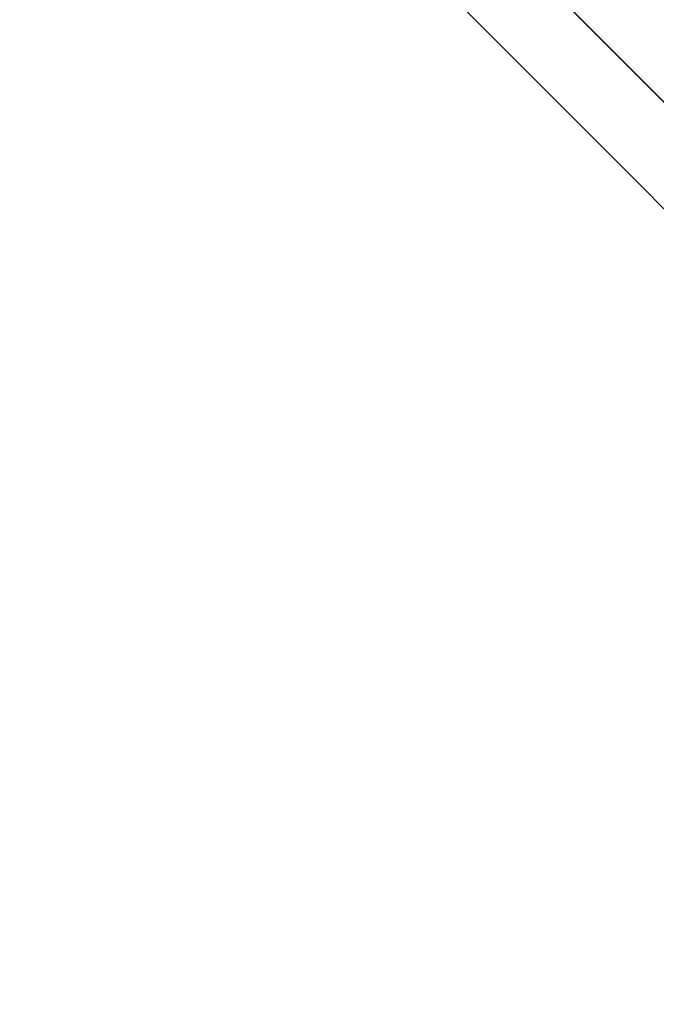
# Model space of a CAD drawing. Units: inches. Extents: x -6.6 to 7.7, y -6.6 to 6.6.
# Drawn here: x 5.3 to 5.6, y -6.2 to -5.9 of the extents above; entities that cross this region are included whole.
import ezdxf

# ---------------------------------------------------------------- set-up
doc = ezdxf.new("R2010")
doc.units = ezdxf.units.IN
doc.header["$MEASUREMENT"] = 0
doc.layers.add('SEAT-BASE', color=5, linetype='Continuous')

msp = doc.modelspace()

# ---------------------------------------------------------------- linework, layer by layer
at = {"layer": 'SEAT-BASE'}
for points in [[(5.86757, -5.8412, 0.3589), (3.46563, -3.43768, 24.49298), (3.39731, -3.54053, 24.49298), (5.79913, -5.94321, 0.36223)], [(3.91324, -3.43987, 24.49298), (6.31082, -5.83903, 0.40273), (6.37827, -5.94038, 0.4195), (3.98214, -3.54238, 24.49298)], [(5.79913, -5.94321, 0.36223), (3.39731, -3.54053, 24.49298), (3.37402, -3.66181, 24.49298), (5.77469, -6.06327, 0.37173)], [(3.98214, -3.54238, 24.49298), (6.37827, -5.94038, 0.4195), (6.40154, -6.0602, 0.43373), (4.00703, -3.66335, 24.49298)], [(5.77469, -6.06327, 0.37173), (3.37402, -3.66181, 24.49298), (3.39892, -3.78278, 24.49298), (5.79796, -6.1831, 0.38596)], [(4.00703, -3.66335, 24.49298), (6.40154, -6.0602, 0.43373), (6.3771, -6.18027, 0.44323), (3.98374, -3.78462, 24.49298)], [(5.79796, -6.1831, 0.38596), (3.39892, -3.78278, 24.49298), (3.46782, -3.88529, 24.49298), (5.8654, -6.28445, 0.40273)], [(3.98374, -3.78462, 24.49298), (6.3771, -6.18027, 0.44323), (6.30866, -6.28228, 0.44656), (3.91543, -3.88748, 24.49298)], [(5.8654, -6.28445, 0.40273), (3.46782, -3.88529, 24.49298), (3.57033, -3.95419, 24.49298), (5.96676, -6.3519, 0.4195)], [(6.20664, -6.35072, 0.44323), (3.81257, -3.95579, 24.49298), (3.91543, -3.88748, 24.49298), (6.30866, -6.28228, 0.44656)], [(5.96676, -6.3519, 0.4195), (3.57033, -3.95419, 24.49298), (3.6913, -3.97908, 24.49298), (6.08658, -6.37517, 0.43373)], [(6.08658, -6.37517, 0.43373), (3.6913, -3.97908, 24.49298), (3.81257, -3.95579, 24.49298), (6.20664, -6.35072, 0.44323)]]:
    msp.add_3dface(points, dxfattribs=at)

doc.saveas('drawing.dxf')
